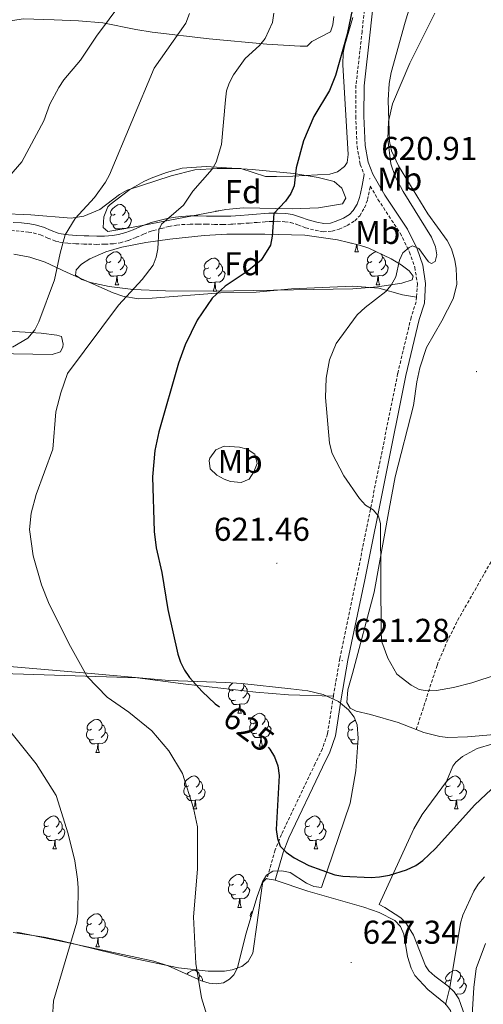
# Model space of a CAD drawing. Units: metres. Extents: x 606674 to 611176, y 4721919 to 4724959.
# Drawn here: x 609044 to 609185, y 4722815 to 4723114 of the extents above; entities that cross this region are included whole.
import ezdxf
from ezdxf.enums import TextEntityAlignment as Align

# ---------------------------------------------------------------- set-up
doc = ezdxf.new("R2010")
doc.units = ezdxf.units.M
doc.header["$MEASUREMENT"] = 0
doc.linetypes.add('TRAZOSX2', pattern=[1.5, 1, -0.5])
for name, color, linetype, lineweight in [('Carátula', 7, 'Continuous', 5), ('Level 11', 142, 'TRAZOSX2', 13), ('Level 21', 19, 'Continuous', 0), ('Level 35', 92, 'Continuous', 0), ('Level 36', 19, 'Continuous', 40), ('Level 37', 92, 'Continuous', 0), ('Level 4', 36, 'Continuous', 30), ('Level 41', 39, 'Continuous', 0), ('Level 5', 36, 'Continuous', 0), ('Level 7', 1, 'Continuous', 0)]:
    doc.layers.add(name, color=color, linetype=linetype, lineweight=lineweight)
doc.styles.add('Arial', font='ARIAL.TTF', dxfattribs={"height": 0.2})

# ---------------------------------------------------------------- blocks, each defined once
blk = doc.blocks.new('5PATER')
at = {"layer": 'Carátula', "linetype": 'Continuous', "lineweight": 5}
h = blk.add_hatch(color=250, dxfattribs=at)
edge = h.paths.add_edge_path()
edge.add_ellipse((0, 0), major_axis=(-1.33, -1.34), ratio=0.999422, start_angle=0, end_angle=360)

msp = doc.modelspace()

# ---------------------------------------------------------------- linework, layer by layer
at = {"layer": 'Level 11', "color": 142, "linetype": 'TRAZOSX2', "lineweight": 13}
msp.add_polyline3d([(609164.46, 4722898.16, 620.7), (609170.78, 4722917.67, 619.7), (609173.68, 4722924.59, 619.3), (609177.03, 4722931.31, 618.9), (609195.12, 4722963.01, 617.11), (609218.64, 4723003.74, 615.56), (609242.14, 4723047.82, 613.59), (609245.71, 4723054.14, 613.23), (609249.75, 4723060.44, 612.81), (609258.16, 4723071.8, 611.94), (609264.8, 4723079.25, 611.29), (609287.13, 4723098.94, 610.05), (609299.91, 4723110.83, 608.95), (609304.62, 4723116.72, 608.53), (609311.62, 4723127.09, 607.92), (609318.93, 4723136.37, 607.49), (609337.1, 4723158.25, 606.47), (609343.94, 4723165.53, 606.11), (609349.8, 4723170.27, 605.84), (609354.38, 4723173.06, 605.62), (609361.12, 4723176.34, 605.23), (609370.4, 4723180.01, 604.76), (609394.66, 4723188.78, 604.28), (609416.62, 4723195.15, 603.5)], dxfattribs=at)
at = {"layer": 'Level 21', "color": 19, "linetype": 'Continuous', "lineweight": 0}
for points in [[(609153.87, 4723141.74, 624), (609150.5, 4723109.89, 622.97), (609148.65, 4723093.64, 622.11), (609148.56, 4723084.41, 621.67), (609148.97, 4723075.56, 621.29), (609149.87, 4723070.43, 621.09), (609151.27, 4723066.82, 621.04), (609154.95, 4723060.46, 620.53), (609161.76, 4723050.13, 620.12), (609164.74, 4723044.09, 619.85), (609166.44, 4723039.18, 619.74), (609167.3, 4723033.65, 619.58), (609166.92, 4723027.61, 619.39), (609165.31, 4723022.65, 619.67), (609161.25, 4723005.7, 619.72), (609148.79, 4722943.68, 620.41), (609143.71, 4722919.23, 621.18), (609141.66, 4722907.47, 621.41), (609139.94, 4722896.24, 622.7), (609138.24, 4722891.35, 622.84), (609136.02, 4722886.77, 622.96), (609125.8, 4722865.32, 624.94), (609123.99, 4722860.79, 625.41), (609121.58, 4722852.41, 626.18)], [(609042.01, 4723052.16, 638.4), (609044.52, 4723051.99, 638.06), (609047.03, 4723051.71, 637.71), (609048.67, 4723051.47, 637.48), (609051.19, 4723050.73, 637.06), (609053.5, 4723049.7, 636.58), (609055.68, 4723048.87, 636.05), (609056.54, 4723048.67, 635.82), (609058.84, 4723048.36, 635.21), (609061.2, 4723048.17, 634.54), (609063.59, 4723048.07, 633.91), (609064.95, 4723048.04, 633.62), (609067.38, 4723048, 633.18), (609069.8, 4723048.02, 632.74), (609072.19, 4723048.18, 632.31), (609073.99, 4723048.44, 631.97), (609076.21, 4723049.05, 631.54), (609078.42, 4723049.94, 631.12), (609080.7, 4723050.93, 630.69), (609083.08, 4723051.84, 630.27), (609083.92, 4723052.09, 630.13), (609086.34, 4723052.73, 629.72), (609088.79, 4723053.33, 629.32), (609091.3, 4723053.79, 628.93), (609093.12, 4723053.99, 628.66), (609095.66, 4723054.11, 628.35), (609098.19, 4723054.13, 628.12), (609100.7, 4723054.1, 627.93), (609103.2, 4723054.06, 627.75), (609105.66, 4723054.04, 627.54), (609108.11, 4723054.09, 627.26), (609111.01, 4723054.26, 626.84), (609113.47, 4723054.46, 626.48), (609115.94, 4723054.66, 626.11), (609118.42, 4723054.84, 625.73), (609119.69, 4723054.92, 625.54), (609122.22, 4723054.99, 625.14), (609124.79, 4723054.87, 624.74), (609126.84, 4723054.59, 624.44), (609129.34, 4723053.79, 624.17), (609131.66, 4723052.9, 623.93), (609134.28, 4723052.2, 623.53), (609136.34, 4723051.83, 623.16), (609138.45, 4723051.97, 622.62), (609140.14, 4723052.49, 622.24), (609142.31, 4723053.41, 622.03), (609144.2, 4723054.61, 621.98), (609145.29, 4723055.73, 621.87), (609146.5, 4723057.67, 621.46), (609147.25, 4723059.77, 621.03), (609147.52, 4723060.96, 620.95), (609147.99, 4723063.4, 620.95), (609148.63, 4723066.72, 620.95)]]:
    msp.add_polyline3d(points, dxfattribs=at)
at = {"layer": 'Level 21', "color": 19, "linetype": 'TRAZOSX2', "lineweight": 0}
for points in [[(609151.38, 4723141.93, 624), (609148.02, 4723110.17, 622.97), (609146.15, 4723093.79, 622.11), (609146.06, 4723084.36, 621.67), (609146.48, 4723075.29, 621.29), (609147.45, 4723069.76, 621.09), (609148.63, 4723066.72, 620.95)], [(609077.01, 4723046.68, 631.54), (609079.38, 4723047.63, 631.12), (609081.64, 4723048.62, 630.69), (609083.88, 4723049.47, 630.27), (609084.6, 4723049.68, 630.13), (609086.96, 4723050.31, 629.72), (609089.31, 4723050.89, 629.32), (609091.66, 4723051.32, 628.93), (609093.31, 4723051.5, 628.66), (609095.73, 4723051.61, 628.35), (609098.19, 4723051.63, 628.12), (609100.67, 4723051.6, 627.93), (609103.17, 4723051.56, 627.75), (609105.68, 4723051.54, 627.54), (609108.19, 4723051.59, 627.26), (609108.7, 4723051.62, 627.2), (609111.19, 4723051.77, 626.84), (609113.67, 4723051.97, 626.48), (609116.13, 4723052.17, 626.11), (609118.58, 4723052.35, 625.73), (609119.8, 4723052.42, 625.54), (609122.2, 4723052.49, 625.14), (609124.56, 4723052.38, 624.74), (609126.29, 4723052.14, 624.44), (609128.52, 4723051.43, 624.17), (609130.84, 4723050.53, 623.93), (609133.74, 4723049.76, 623.53), (609136.2, 4723049.31, 623.16), (609138.91, 4723049.49, 622.62), (609141, 4723050.14, 622.24), (609143.48, 4723051.19, 622.03), (609145.78, 4723052.66, 621.98), (609147.27, 4723054.17, 621.87), (609148.76, 4723056.58, 621.46), (609149.66, 4723059.07, 621.03), (609149.97, 4723060.45, 620.95), (609150.49, 4723063.18, 620.95), (609152.83, 4723059.15, 620.53), (609159.59, 4723048.88, 620.12), (609162.43, 4723043.13, 619.85), (609164.01, 4723038.57, 619.74), (609164.79, 4723033.54, 619.58), (609164.53, 4723029.51, 619.44)], [(609041.38, 4723049.68, 638.46), (609044.3, 4723049.49, 638.06), (609046.71, 4723049.23, 637.71), (609048.13, 4723049.02, 637.48), (609050.33, 4723048.37, 637.06), (609052.55, 4723047.39, 636.58), (609054.95, 4723046.47, 636.05), (609056.09, 4723046.21, 635.82), (609058.58, 4723045.87, 635.21), (609061.05, 4723045.67, 634.54), (609063.51, 4723045.57, 633.91), (609064.9, 4723045.54, 633.62), (609067.37, 4723045.5, 633.18), (609069.9, 4723045.52, 632.74), (609072.45, 4723045.69, 632.31), (609074.5, 4723045.99, 631.97), (609077.01, 4723046.68, 631.54)], [(609164.53, 4723029.51, 619.44), (609164.44, 4723028.08, 619.39), (609162.9, 4723023.33, 619.67), (609158.81, 4723006.24, 619.72), (609146.34, 4722944.18, 620.41), (609141.26, 4722919.7, 621.18), (609139.28, 4722908.34, 621.4)], [(609139.28, 4722908.34, 621.4), (609137.5, 4722896.84, 622.7), (609135.93, 4722892.31, 622.84), (609133.77, 4722887.85, 622.96), (609123.51, 4722866.33, 624.94), (609121.62, 4722861.6, 625.41), (609119.12, 4722852.89, 626.18)]]:
    msp.add_polyline3d(points, dxfattribs=at)
at = {"layer": 'Level 35', "color": 92, "linetype": 'Continuous', "lineweight": 0, "ltscale": 0.5}
for points in [[(609071.43, 4723057.61, 635.44), (609077.4, 4723062.11, 634.81), (609081.72, 4723064.63, 634.32), (609083.93, 4723065.59, 633.97), (609088.6, 4723067.33, 633.06), (609093.32, 4723068.6, 632.08), (609100.62, 4723069.1, 630.57), (609114.57, 4723068.24, 628.18), (609127.31, 4723067.01, 626.62), (609134.66, 4723065.83, 625.68), (609139.53, 4723064.59, 625.52), (609141.82, 4723062.58, 625.74), (609143.03, 4723059.51, 626.08), (609142.09, 4723057.8, 626.44), (609134.74, 4723056.61, 627.56), (609126.73, 4723056.24, 628.88), (609111.98, 4723056.63, 631.68), (609106.6, 4723056.09, 632.68), (609094.41, 4723053.8, 634.64), (609081.17, 4723051.23, 636.36), (609076.24, 4723050.3, 636.72), (609070.78, 4723049.35, 636.54), (609069.33, 4723050.61, 636.24), (609069.5, 4723053.81, 635.88), (609070.81, 4723056.93, 635.54), (609071.43, 4723057.61, 635.44)], [(609070.11, 4723043.25, 634.7), (609074.98, 4723044.69, 634.04), (609082.29, 4723046.11, 633.17), (609089.6, 4723047.03, 632.14), (609099.99, 4723048.22, 630.12), (609106.94, 4723048.6, 628.69), (609118.44, 4723048.61, 626.33), (609130.64, 4723048.24, 624.76), (609140.51, 4723046.85, 624.34), (609147.21, 4723045.28, 624.05), (609150.05, 4723044.33, 623.79), (609156.8, 4723041.15, 622.93), (609159.9, 4723039.27, 622.47), (609162.28, 4723037.45, 622.1), (609163.54, 4723035.86, 621.88), (609163.26, 4723034.68, 621.9), (609160.06, 4723033.75, 622.37), (609152.71, 4723032.57, 623.39), (609145.17, 4723032, 624.42), (609103.06, 4723031.25, 630.18), (609088.31, 4723031.36, 632.36), (609078.5, 4723031.83, 634.06), (609071.14, 4723032.73, 635.37), (609065.52, 4723033.89, 636.36), (609062.89, 4723034.84, 636.92), (609060.97, 4723036.15, 637.42), (609061.11, 4723037.81, 637.33), (609062.79, 4723039.45, 636.72), (609065.31, 4723041.07, 635.89), (609070.11, 4723043.25, 634.7)], [(609036.15, 4722917.68, 635.79), (609065.71, 4722915.23, 631.29), (609089.27, 4722913.07, 628.44), (609106.49, 4722912.49, 626.61), (609111.46, 4722912.16, 626.38), (609126.39, 4722910.51, 626.62), (609131.49, 4722909.88, 626.18), (609136.23, 4722908.83, 625.53), (609140.8, 4722906.67, 624.96), (609143.85, 4722904.17, 624.77), (609145.55, 4722901.93, 624.77), (609146.46, 4722899.57, 624.85), (609146.79, 4722895.58, 625.14), (609146.12, 4722885.66, 626.28), (609144.36, 4722875.82, 627.42), (609135.65, 4722850.18, 629.51), (609133.36, 4722850.51, 629.51), (609131.12, 4722851.57, 629.44), (609126.16, 4722854.76, 629.14), (609123.59, 4722855.32, 629.14), (609120.86, 4722855.15, 629.27), (609118.99, 4722853.99, 629.51), (609117.71, 4722851.93, 630.16), (609116.17, 4722847.51, 631.71), (609112.67, 4722836, 633.18), (609110.14, 4722825.82, 633.61), (609109.02, 4722823.71, 633.75), (609107.76, 4722822.33, 633.92), (609105.86, 4722821.28, 634.26), (609103.78, 4722820.94, 634.76), (609101.54, 4722821.18, 635.38), (609099.17, 4722821.87, 636.08), (609089.06, 4722826.47, 638.77), (609084.76, 4722827.89, 639.43), (609057.88, 4722833.58, 640.71), (609043.11, 4722836.61, 642.28)], [(609179.18, 4722811.24, 634.3), (609177.38, 4722816.42, 632.82), (609176, 4722818.53, 632.36), (609174.18, 4722820.25, 631.92), (609170.11, 4722823.28, 631.13), (609168.32, 4722824.94, 630.81), (609167.26, 4722826.38, 630.61), (609163.64, 4722835.69, 630), (609161.49, 4722839.15, 629.51), (609159.78, 4722840.96, 629.17), (609154.96, 4722844.19, 629.17), (609153.16, 4722845.02, 629.23), (609163.74, 4722868.06, 628.12), (609166.21, 4722872.37, 627.78), (609173.63, 4722882.42, 626.66), (609175.59, 4722887.07, 626.6), (609176.49, 4722888.24, 626.66), (609178.54, 4722889.95, 626.78), (609182.98, 4722892.37, 627.07), (609187.76, 4722893.83, 627.42)]]:
    msp.add_polyline3d(points, dxfattribs=at)
at = {"layer": 'Level 36', "color": 92, "linetype": 'Continuous', "lineweight": 0}
for points in [[(609072.97, 4723054.63), (609072.44, 4723054.37), (609071.91, 4723054.42), (609071.65, 4723054.79), (609071.59, 4723055.22), (609071.75, 4723055.74), (609072.23, 4723056.33), (609072.87, 4723056.86), (609073.77, 4723057.45), (609074.51, 4723057.61), (609074.94, 4723057.55), (609075.47, 4723057.24), (609076, 4723056.65), (609076.16, 4723056.01), (609076.05, 4723055.16), (609075.62, 4723054.63), (609075.2, 4723054.21)], [(609076.16, 4723056.01), (609076.63, 4723055.7), (609076.95, 4723055.06), (609077.11, 4723054.74), (609077.11, 4723054.16), (609077.11, 4723053.73), (609076.74, 4723053.04), (609076.32, 4723052.56), (609075.84, 4723052.14)], [(609103.48, 4723055.5), (609103.54, 4723055.54), (609104.29, 4723055.7), (609104.44, 4723055.68)], [(609073.56, 4723051.55), (609073.13, 4723051.39), (609072.55, 4723051.45), (609072.07, 4723051.66), (609071.65, 4723052.09), (609071.43, 4723052.67), (609071.43, 4723053.09), (609071.49, 4723053.68), (609071.91, 4723054.37)], [(609077.11, 4723053.73), (609077.56, 4723053.48), (609077.91, 4723052.87), (609077.8, 4723052.14), (609077.59, 4723051.5), (609077, 4723050.76), (609076.24, 4723050.3)], [(609074.82, 4723050.26), (609073.93, 4723050.17), (609073.08, 4723050.17), (609072.66, 4723050.6), (609072.34, 4723051.08), (609072.34, 4723051.39)], [(609074.8, 4723050.05), (609074.82, 4723050.26), (609074.93, 4723050.26), (609074.94, 4723050.07)], [(609076.17, 4723050.29), (609075.36, 4723050.39), (609074.93, 4723050.26)], [(609144.8, 4723045.85), (609144.61, 4723045.85), (609144.56, 4723045.91)], [(609145.8, 4723043.25), (609146.24, 4723044.41), (609146.32, 4723045.49)], [(609071.65, 4723040.27), (609071.12, 4723040.01), (609070.59, 4723040.07), (609070.33, 4723040.43), (609070.27, 4723040.86), (609070.43, 4723041.38), (609070.91, 4723041.97), (609071.55, 4723042.51), (609072.45, 4723043.09), (609073.19, 4723043.25), (609073.62, 4723043.19), (609074.15, 4723042.88), (609074.68, 4723042.29), (609074.84, 4723041.65), (609074.73, 4723040.81), (609074.3, 4723040.27), (609073.88, 4723039.85)], [(609145.8, 4723043.25), (609146.93, 4723043.25)], [(609146.49, 4723045.45), (609146.49, 4723045.35), (609146.53, 4723044.66), (609146.6, 4723044.05), (609146.71, 4723043.65), (609146.93, 4723043.25)], [(609150.98, 4723040.27), (609150.45, 4723040.01), (609149.92, 4723040.06), (609149.65, 4723040.43), (609149.6, 4723040.86), (609149.76, 4723041.38), (609150.24, 4723041.97), (609150.87, 4723042.5), (609151.77, 4723043.09), (609152.4, 4723043.22)], [(609153.73, 4723042.59), (609154, 4723042.29), (609154.16, 4723041.65), (609154.05, 4723040.8), (609153.63, 4723040.27), (609153.21, 4723039.85)], [(609072.24, 4723037.19), (609071.81, 4723037.03), (609071.23, 4723037.09), (609070.75, 4723037.31), (609070.33, 4723037.73), (609070.11, 4723038.31), (609070.11, 4723038.73), (609070.17, 4723039.32), (609070.59, 4723040.01)], [(609074.84, 4723041.65), (609075.31, 4723041.34), (609075.63, 4723040.7), (609075.79, 4723040.38), (609075.79, 4723039.8), (609075.79, 4723039.37), (609075.42, 4723038.69), (609075, 4723038.21), (609074.52, 4723037.79)], [(609101.42, 4723038.37), (609100.89, 4723038.1), (609100.36, 4723038.16), (609100.1, 4723038.53), (609100.04, 4723038.95), (609100.2, 4723039.47), (609100.68, 4723040.07), (609101.32, 4723040.6), (609102.22, 4723041.18), (609102.96, 4723041.34), (609103.39, 4723041.29), (609103.92, 4723040.97), (609104.45, 4723040.39), (609104.61, 4723039.75), (609104.5, 4723038.9), (609104.07, 4723038.37), (609103.65, 4723037.94)], [(609104.61, 4723039.75), (609105.08, 4723039.43), (609105.4, 4723038.79), (609105.56, 4723038.47), (609105.56, 4723037.89), (609105.56, 4723037.47), (609105.19, 4723036.78), (609104.77, 4723036.3), (609104.29, 4723035.88)], [(609151.56, 4723037.19), (609151.14, 4723037.03), (609150.55, 4723037.09), (609150.08, 4723037.3), (609149.65, 4723037.73), (609149.44, 4723038.31), (609149.44, 4723038.73), (609149.49, 4723039.32), (609149.92, 4723040.01)], [(609154.16, 4723041.65), (609154.64, 4723041.34), (609154.95, 4723040.7), (609155.11, 4723040.38), (609155.11, 4723039.8), (609155.11, 4723039.37), (609154.74, 4723038.68), (609154.32, 4723038.2), (609153.84, 4723037.78)], [(609073.5, 4723035.9), (609072.61, 4723035.81), (609071.76, 4723035.81), (609071.34, 4723036.25), (609071.02, 4723036.72), (609071.02, 4723037.03)], [(609075.79, 4723039.37), (609076.24, 4723039.13), (609076.59, 4723038.51), (609076.48, 4723037.79), (609076.27, 4723037.15), (609075.68, 4723036.41), (609074.89, 4723035.93), (609074.04, 4723036.03), (609073.61, 4723035.9)], [(609102.01, 4723035.29), (609101.58, 4723035.13), (609101, 4723035.19), (609100.52, 4723035.4), (609100.1, 4723035.82), (609099.88, 4723036.41), (609099.88, 4723036.83), (609099.94, 4723037.41), (609100.36, 4723038.1)], [(609105.56, 4723037.47), (609106.01, 4723037.22), (609106.36, 4723036.6), (609106.25, 4723035.88), (609106.04, 4723035.24), (609105.45, 4723034.5), (609104.66, 4723034.02), (609103.81, 4723034.12), (609103.38, 4723033.99)], [(609152.82, 4723035.9), (609151.93, 4723035.81), (609151.09, 4723035.81), (609150.66, 4723036.24), (609150.34, 4723036.72), (609150.34, 4723037.03)], [(609155.11, 4723039.37), (609155.57, 4723039.12), (609155.91, 4723038.51), (609155.8, 4723037.78), (609155.59, 4723037.14), (609155.01, 4723036.4), (609154.21, 4723035.92), (609153.36, 4723036.03), (609152.93, 4723035.9)], [(609072.95, 4723033.21), (609073.39, 4723034.37), (609073.5, 4723035.9), (609073.61, 4723035.9), (609073.64, 4723035.31), (609073.68, 4723034.63), (609073.75, 4723034.01), (609073.86, 4723033.61), (609074.08, 4723033.21)], [(609103.27, 4723033.99), (609102.38, 4723033.91), (609101.53, 4723033.91), (609101.11, 4723034.34), (609100.79, 4723034.81), (609100.79, 4723035.13)], [(609102.72, 4723031.31), (609103.16, 4723032.47), (609103.27, 4723033.99), (609103.38, 4723033.99), (609103.41, 4723033.41), (609103.45, 4723032.72), (609103.52, 4723032.11), (609103.63, 4723031.71), (609103.85, 4723031.31)], [(609152.28, 4723033.21), (609152.71, 4723034.37), (609152.82, 4723035.9), (609152.93, 4723035.9), (609152.97, 4723035.31), (609153, 4723034.63), (609153.07, 4723034.01), (609153.19, 4723033.61), (609153.4, 4723033.21)], [(609072.95, 4723033.21), (609074.08, 4723033.21)], [(609102.72, 4723031.31), (609103.85, 4723031.31)], [(609152.28, 4723033.21), (609153.4, 4723033.21)], [(609108.93, 4722910.2), (609108.4, 4722909.94), (609107.87, 4722909.99), (609107.6, 4722910.36), (609107.55, 4722910.79), (609107.71, 4722911.31), (609108.19, 4722911.9), (609108.71, 4722912.34)], [(609111.98, 4722912.1), (609112.11, 4722911.58), (609112, 4722910.73), (609111.58, 4722910.2), (609111.16, 4722909.78)], [(609112.11, 4722911.58), (609112.59, 4722911.27), (609112.9, 4722910.63), (609113.06, 4722910.31), (609113.06, 4722909.73), (609113.06, 4722909.3), (609112.69, 4722908.61), (609112.27, 4722908.13), (609111.79, 4722907.71)], [(609109.51, 4722907.12), (609109.09, 4722906.96), (609108.5, 4722907.02), (609108.03, 4722907.23), (609107.6, 4722907.66), (609107.39, 4722908.24), (609107.39, 4722908.66), (609107.44, 4722909.25), (609107.87, 4722909.94)], [(609113.06, 4722909.3), (609113.52, 4722909.05), (609113.86, 4722908.44), (609113.75, 4722907.71), (609113.54, 4722907.07), (609112.96, 4722906.33), (609112.16, 4722905.85), (609111.31, 4722905.96), (609110.88, 4722905.83)], [(609110.77, 4722905.83), (609109.88, 4722905.74), (609109.04, 4722905.74), (609108.61, 4722906.17), (609108.29, 4722906.65), (609108.29, 4722906.96)], [(609110.23, 4722903.14), (609110.66, 4722904.3), (609110.77, 4722905.83), (609110.88, 4722905.83), (609110.92, 4722905.24), (609110.95, 4722904.56), (609111.02, 4722903.94), (609111.14, 4722903.54), (609111.35, 4722903.14)], [(609110.23, 4722903.14), (609111.35, 4722903.14)], [(609115.4, 4722900.17), (609114.87, 4722899.9), (609114.34, 4722899.96), (609114.08, 4722900.33), (609114.02, 4722900.75), (609114.18, 4722901.27), (609114.66, 4722901.87), (609115.3, 4722902.4), (609116.2, 4722902.98), (609116.94, 4722903.14), (609117.37, 4722903.09), (609117.9, 4722902.77), (609118.43, 4722902.19), (609118.59, 4722901.55), (609118.48, 4722900.7), (609118.05, 4722900.17), (609117.63, 4722899.74)], [(609065.85, 4722898.27), (609065.32, 4722898), (609064.79, 4722898.05), (609064.52, 4722898.43), (609064.47, 4722898.85), (609064.63, 4722899.37), (609065.11, 4722899.97), (609065.74, 4722900.49), (609066.64, 4722901.08), (609067.39, 4722901.24), (609067.81, 4722901.18), (609068.34, 4722900.87), (609068.87, 4722900.28), (609069.03, 4722899.64), (609068.92, 4722898.79), (609068.5, 4722898.26), (609068.08, 4722897.84)], [(609069.03, 4722899.64), (609069.51, 4722899.33), (609069.82, 4722898.69), (609069.98, 4722898.37), (609069.98, 4722897.79), (609069.98, 4722897.36), (609069.61, 4722896.67), (609069.19, 4722896.19), (609068.71, 4722895.77)], [(609115.99, 4722897.09), (609115.56, 4722896.93), (609114.98, 4722896.99), (609114.5, 4722897.2), (609114.08, 4722897.62), (609113.86, 4722898.21), (609113.86, 4722898.63), (609113.92, 4722899.21), (609114.34, 4722899.9)], [(609119.54, 4722899.27), (609119.99, 4722899.02), (609120.34, 4722898.4), (609120.23, 4722897.68), (609120.02, 4722897.04), (609119.43, 4722896.3), (609118.64, 4722895.82), (609117.79, 4722895.92), (609117.36, 4722895.79)], [(609118.59, 4722901.55), (609119.06, 4722901.23), (609119.38, 4722900.59), (609119.54, 4722900.27), (609119.54, 4722899.69), (609119.54, 4722899.27), (609119.17, 4722898.58), (609118.75, 4722898.1), (609118.27, 4722897.68)], [(609145.17, 4722898.26), (609144.64, 4722898), (609144.11, 4722898.05), (609143.85, 4722898.42), (609143.79, 4722898.85), (609143.95, 4722899.37), (609144.43, 4722899.96), (609145.07, 4722900.49), (609145.9, 4722901.03)], [(609066.43, 4722895.19), (609066.01, 4722895.03), (609065.42, 4722895.09), (609064.95, 4722895.29), (609064.52, 4722895.72), (609064.31, 4722896.31), (609064.31, 4722896.73), (609064.36, 4722897.31), (609064.79, 4722898)], [(609069.98, 4722897.36), (609070.44, 4722897.11), (609070.78, 4722896.5), (609070.67, 4722895.77), (609070.46, 4722895.13), (609069.88, 4722894.39), (609069.08, 4722893.91), (609068.23, 4722894.02), (609067.8, 4722893.89)], [(609117.25, 4722895.79), (609116.36, 4722895.71), (609115.51, 4722895.71), (609115.09, 4722896.14), (609114.77, 4722896.61), (609114.77, 4722896.93)], [(609145.76, 4722895.18), (609145.33, 4722895.02), (609144.75, 4722895.08), (609144.27, 4722895.29), (609143.85, 4722895.72), (609143.63, 4722896.3), (609143.63, 4722896.72), (609143.69, 4722897.31), (609144.11, 4722898)], [(609067.69, 4722893.89), (609066.8, 4722893.81), (609065.96, 4722893.81), (609065.53, 4722894.23), (609065.21, 4722894.71), (609065.21, 4722895.03)], [(609067.15, 4722891.21), (609067.58, 4722892.37), (609067.69, 4722893.89), (609067.8, 4722893.89), (609067.84, 4722893.31), (609067.87, 4722892.62), (609067.94, 4722892.01), (609068.06, 4722891.61), (609068.27, 4722891.21)], [(609116.7, 4722893.11), (609117.14, 4722894.27), (609117.25, 4722895.79), (609117.36, 4722895.79), (609117.39, 4722895.21), (609117.43, 4722894.52), (609117.5, 4722893.91), (609117.61, 4722893.51), (609117.83, 4722893.11)], [(609116.7, 4722893.11), (609117.83, 4722893.11)], [(609146.67, 4722893.86), (609146.13, 4722893.8), (609145.28, 4722893.8), (609144.86, 4722894.23), (609144.54, 4722894.71), (609144.54, 4722895.02)], [(609067.15, 4722891.21), (609068.27, 4722891.21)], [(609146.47, 4722891.2), (609146.5, 4722891.27)], [(609146.47, 4722891.2), (609146.49, 4722891.2)], [(609095.42, 4722881.12), (609094.89, 4722880.86), (609094.36, 4722880.91), (609094.1, 4722881.28), (609094.04, 4722881.71), (609094.2, 4722882.23), (609094.68, 4722882.82), (609095.32, 4722883.35), (609096.22, 4722883.94), (609096.96, 4722884.1), (609097.39, 4722884.04), (609097.92, 4722883.73), (609098.45, 4722883.14), (609098.61, 4722882.5), (609098.5, 4722881.65), (609098.07, 4722881.12), (609097.65, 4722880.7)], [(609174.75, 4722881.12), (609174.22, 4722880.86), (609173.69, 4722880.91), (609173.42, 4722881.28), (609173.37, 4722881.71), (609173.53, 4722882.23), (609174.01, 4722882.82), (609174.64, 4722883.35), (609175.54, 4722883.93), (609176.29, 4722884.09), (609176.72, 4722884.04), (609177.24, 4722883.73), (609177.78, 4722883.14), (609177.94, 4722882.5), (609177.82, 4722881.65), (609177.4, 4722881.12), (609176.98, 4722880.69)], [(609098.61, 4722882.5), (609099.08, 4722882.19), (609099.4, 4722881.55), (609099.56, 4722881.23), (609099.56, 4722880.65), (609099.56, 4722880.22), (609099.19, 4722879.53), (609098.77, 4722879.05), (609098.29, 4722878.63)], [(609177.94, 4722882.5), (609178.41, 4722882.19), (609178.72, 4722881.55), (609178.88, 4722881.23), (609178.88, 4722880.65), (609178.88, 4722880.22), (609178.52, 4722879.53), (609178.1, 4722879.05), (609177.62, 4722878.63)], [(609096.01, 4722878.04), (609095.58, 4722877.88), (609095, 4722877.94), (609094.52, 4722878.15), (609094.1, 4722878.58), (609093.88, 4722879.16), (609093.88, 4722879.58), (609093.94, 4722880.17), (609094.36, 4722880.86)], [(609099.56, 4722880.22), (609100.01, 4722879.97), (609100.36, 4722879.36), (609100.25, 4722878.63), (609100.04, 4722877.99), (609099.45, 4722877.25), (609098.66, 4722876.77), (609097.81, 4722876.88), (609097.38, 4722876.75)], [(609175.34, 4722878.04), (609174.91, 4722877.88), (609174.32, 4722877.94), (609173.85, 4722878.15), (609173.42, 4722878.58), (609173.21, 4722879.16), (609173.21, 4722879.58), (609173.26, 4722880.17), (609173.69, 4722880.86)], [(609178.88, 4722880.22), (609179.34, 4722879.97), (609179.68, 4722879.35), (609179.58, 4722878.63), (609179.36, 4722877.99), (609178.78, 4722877.25), (609177.98, 4722876.77), (609177.14, 4722876.87), (609176.7, 4722876.75)], [(609097.27, 4722876.75), (609096.38, 4722876.66), (609095.53, 4722876.66), (609095.11, 4722877.09), (609094.79, 4722877.57), (609094.79, 4722877.88)], [(609096.72, 4722874.06), (609097.16, 4722875.22), (609097.27, 4722876.75), (609097.38, 4722876.75), (609097.41, 4722876.16), (609097.45, 4722875.48), (609097.52, 4722874.86), (609097.63, 4722874.46), (609097.85, 4722874.06)], [(609176.6, 4722876.75), (609175.7, 4722876.66), (609174.86, 4722876.66), (609174.44, 4722877.09), (609174.12, 4722877.57), (609174.12, 4722877.88)], [(609176.05, 4722874.06), (609176.48, 4722875.22), (609176.6, 4722876.75), (609176.7, 4722876.75), (609176.74, 4722876.16), (609176.78, 4722875.48), (609176.84, 4722874.86), (609176.96, 4722874.46), (609177.18, 4722874.06)], [(609096.72, 4722874.06), (609097.85, 4722874.06)], [(609176.05, 4722874.06), (609177.18, 4722874.06)], [(609052.79, 4722868.98), (609052.26, 4722868.72), (609051.73, 4722868.77), (609051.46, 4722869.14), (609051.41, 4722869.57), (609051.57, 4722870.09), (609052.05, 4722870.68), (609052.68, 4722871.21), (609053.58, 4722871.8), (609054.33, 4722871.96), (609054.75, 4722871.9), (609055.28, 4722871.59), (609055.81, 4722871), (609055.97, 4722870.36), (609055.86, 4722869.51), (609055.44, 4722868.98), (609055.02, 4722868.56)], [(609055.97, 4722870.36), (609056.45, 4722870.05), (609056.76, 4722869.41), (609056.92, 4722869.09), (609056.92, 4722868.51), (609056.92, 4722868.08), (609056.55, 4722867.39), (609056.13, 4722866.91), (609055.65, 4722866.49)], [(609132.11, 4722868.98), (609131.58, 4722868.72), (609131.05, 4722868.77), (609130.79, 4722869.14), (609130.73, 4722869.57), (609130.89, 4722870.09), (609131.37, 4722870.68), (609132.01, 4722871.21), (609132.91, 4722871.8), (609133.65, 4722871.96), (609134.08, 4722871.9), (609134.61, 4722871.59), (609135.14, 4722871), (609135.3, 4722870.36), (609135.19, 4722869.51), (609134.76, 4722868.98), (609134.34, 4722868.56)], [(609135.3, 4722870.36), (609135.77, 4722870.05), (609136.09, 4722869.41), (609136.25, 4722869.09), (609136.25, 4722868.51), (609136.25, 4722868.08), (609135.88, 4722867.39), (609135.46, 4722866.91), (609134.98, 4722866.49)], [(609053.37, 4722865.9), (609052.95, 4722865.74), (609052.36, 4722865.8), (609051.89, 4722866.01), (609051.46, 4722866.44), (609051.25, 4722867.02), (609051.25, 4722867.44), (609051.3, 4722868.03), (609051.73, 4722868.72)], [(609056.92, 4722868.08), (609057.38, 4722867.83), (609057.72, 4722867.22), (609057.61, 4722866.49), (609057.4, 4722865.85), (609056.82, 4722865.11), (609056.02, 4722864.63), (609055.17, 4722864.74), (609054.74, 4722864.61)], [(609132.7, 4722865.9), (609132.27, 4722865.74), (609131.69, 4722865.8), (609131.21, 4722866.01), (609130.79, 4722866.44), (609130.57, 4722867.02), (609130.57, 4722867.44), (609130.63, 4722868.03), (609131.05, 4722868.72)], [(609136.25, 4722868.08), (609136.7, 4722867.83), (609137.05, 4722867.22), (609136.94, 4722866.49), (609136.73, 4722865.85), (609136.14, 4722865.11), (609135.35, 4722864.63), (609134.5, 4722864.74), (609134.07, 4722864.61)], [(609054.63, 4722864.61), (609053.74, 4722864.52), (609052.9, 4722864.52), (609052.47, 4722864.95), (609052.15, 4722865.43), (609052.15, 4722865.74)], [(609054.09, 4722861.92), (609054.52, 4722863.08), (609054.63, 4722864.61), (609054.74, 4722864.61), (609054.78, 4722864.02), (609054.81, 4722863.34), (609054.88, 4722862.72), (609055, 4722862.32), (609055.21, 4722861.92)], [(609133.96, 4722864.61), (609133.07, 4722864.52), (609132.22, 4722864.52), (609131.8, 4722864.95), (609131.48, 4722865.43), (609131.48, 4722865.74)], [(609133.41, 4722861.92), (609133.85, 4722863.08), (609133.96, 4722864.61), (609134.07, 4722864.61), (609134.1, 4722864.02), (609134.14, 4722863.34), (609134.21, 4722862.72), (609134.32, 4722862.32), (609134.54, 4722861.92)], [(609054.09, 4722861.92), (609055.21, 4722861.92)], [(609133.41, 4722861.92), (609134.54, 4722861.92)], [(609108.93, 4722851.21), (609108.4, 4722850.95), (609107.87, 4722851), (609107.6, 4722851.37), (609107.55, 4722851.8), (609107.71, 4722852.32), (609108.19, 4722852.91), (609108.82, 4722853.44), (609109.72, 4722854.03), (609110.47, 4722854.19), (609110.89, 4722854.13), (609111.42, 4722853.82), (609111.95, 4722853.23), (609112.11, 4722852.59), (609112, 4722851.74), (609111.58, 4722851.21), (609111.16, 4722850.79)], [(609112.11, 4722852.59), (609112.59, 4722852.28), (609112.9, 4722851.64), (609113.06, 4722851.32), (609113.06, 4722850.74), (609113.06, 4722850.31), (609112.69, 4722849.62), (609112.27, 4722849.14), (609111.79, 4722848.72)], [(609109.51, 4722848.13), (609109.09, 4722847.97), (609108.5, 4722848.03), (609108.03, 4722848.24), (609107.6, 4722848.67), (609107.39, 4722849.25), (609107.39, 4722849.67), (609107.44, 4722850.26), (609107.87, 4722850.95)], [(609113.06, 4722850.31), (609113.52, 4722850.06), (609113.86, 4722849.45), (609113.75, 4722848.72), (609113.54, 4722848.08), (609112.96, 4722847.34), (609112.16, 4722846.86), (609111.31, 4722846.97), (609110.88, 4722846.84)], [(609110.77, 4722846.84), (609109.88, 4722846.75), (609109.04, 4722846.75), (609108.61, 4722847.18), (609108.29, 4722847.66), (609108.29, 4722847.97)], [(609110.23, 4722844.15), (609110.66, 4722845.31), (609110.77, 4722846.84), (609110.88, 4722846.84), (609110.92, 4722846.25), (609110.95, 4722845.57), (609111.02, 4722844.95), (609111.14, 4722844.55), (609111.35, 4722844.15)], [(609065.85, 4722839.27), (609065.32, 4722839.01), (609064.79, 4722839.06), (609064.52, 4722839.43), (609064.47, 4722839.86), (609064.63, 4722840.38), (609065.11, 4722840.97), (609065.74, 4722841.5), (609066.64, 4722842.09), (609067.39, 4722842.25), (609067.81, 4722842.19), (609068.34, 4722841.88), (609068.87, 4722841.29), (609069.03, 4722840.65), (609068.92, 4722839.8), (609068.5, 4722839.27), (609068.08, 4722838.85)], [(609110.23, 4722844.15), (609111.35, 4722844.15)], [(609114.23, 4722841.12), (609114.08, 4722841.34), (609114.02, 4722841.76), (609114.18, 4722842.28), (609114.66, 4722842.88), (609114.8, 4722842.99)], [(609069.03, 4722840.65), (609069.51, 4722840.34), (609069.82, 4722839.7), (609069.98, 4722839.38), (609069.98, 4722838.8), (609069.98, 4722838.37), (609069.61, 4722837.68), (609069.19, 4722837.2), (609068.71, 4722836.78)], [(609113.9, 4722840.04), (609113.92, 4722840.22), (609113.99, 4722840.35)], [(609066.43, 4722836.19), (609066.01, 4722836.03), (609065.42, 4722836.09), (609064.95, 4722836.3), (609064.52, 4722836.73), (609064.31, 4722837.31), (609064.31, 4722837.73), (609064.36, 4722838.32), (609064.79, 4722839.01)], [(609069.98, 4722838.37), (609070.44, 4722838.12), (609070.78, 4722837.51), (609070.67, 4722836.78), (609070.46, 4722836.14), (609069.88, 4722835.4), (609069.08, 4722834.92), (609068.23, 4722835.03), (609067.8, 4722834.9)], [(609067.69, 4722834.9), (609066.8, 4722834.81), (609065.96, 4722834.81), (609065.53, 4722835.24), (609065.21, 4722835.72), (609065.21, 4722836.03)], [(609067.14, 4722832.21), (609067.58, 4722833.37), (609067.69, 4722834.9), (609067.8, 4722834.9), (609067.84, 4722834.31), (609067.87, 4722833.63), (609067.94, 4722833.01), (609068.06, 4722832.61), (609068.27, 4722832.21)], [(609067.14, 4722832.21), (609068.27, 4722832.21)], [(609094.75, 4722823.88), (609095.32, 4722824.36), (609096.22, 4722824.95), (609096.96, 4722825.11), (609097.39, 4722825.05), (609097.92, 4722824.73), (609098.45, 4722824.15), (609098.61, 4722823.51), (609098.5, 4722822.66), (609098.22, 4722822.31)], [(609174.75, 4722822.13), (609174.22, 4722821.86), (609173.69, 4722821.92), (609173.42, 4722822.29), (609173.37, 4722822.71), (609173.53, 4722823.23), (609174.01, 4722823.83), (609174.64, 4722824.36), (609175.54, 4722824.94), (609176.29, 4722825.1), (609176.71, 4722825.05), (609177.24, 4722824.73), (609177.77, 4722824.15), (609177.93, 4722823.51), (609177.82, 4722822.66), (609177.4, 4722822.13), (609176.98, 4722821.7)], [(609098.61, 4722823.51), (609099.08, 4722823.19), (609099.4, 4722822.55), (609099.56, 4722822.23), (609099.56, 4722821.76)], [(609173.24, 4722820.95), (609173.26, 4722821.17), (609173.69, 4722821.86)], [(609177.93, 4722823.51), (609178.41, 4722823.19), (609178.72, 4722822.55), (609178.88, 4722822.23), (609178.88, 4722821.65), (609178.88, 4722821.23), (609178.51, 4722820.54), (609178.09, 4722820.06), (609177.61, 4722819.64)], [(609178.88, 4722821.23), (609179.34, 4722820.98), (609179.68, 4722820.36), (609179.57, 4722819.64), (609179.36, 4722819), (609178.78, 4722818.26), (609177.98, 4722817.78), (609177.13, 4722817.88), (609176.7, 4722817.75)], [(609176.59, 4722817.75), (609176.52, 4722817.75)], [(609176.59, 4722817.64), (609176.59, 4722817.75), (609176.7, 4722817.75), (609176.72, 4722817.43)]]:
    msp.add_lwpolyline(points, dxfattribs=at)
for points in [[(609164.78, 4723125.02, 621.13), (609161.08, 4723112.92, 621.31), (609156.8, 4723097.64, 620.66), (609156.23, 4723094.29, 620.49), (609155.93, 4723089.3, 620.24), (609156.32, 4723076.73, 619.84), (609156.93, 4723073.85, 619.85), (609159.07, 4723069.31, 619.56), (609168.02, 4723054.75, 619.11), (609173.83, 4723046.63, 618.76), (609175.13, 4723044.13, 618.66), (609176.2, 4723040.65, 618.56), (609176.61, 4723038.17, 618.6), (609176.74, 4723033.31, 618.62), (609175.69, 4723028.93, 618.44), (609172.21, 4723022.32, 618.2), (609167.56, 4723014.13, 618.31), (609165.54, 4723008.02, 618.14), (609164.65, 4723003.79, 618.1), (609163.63, 4722996.61, 618.38), (609158.06, 4722974.87, 618.93), (609156.24, 4722965.06, 619.66), (609151.69, 4722939.85, 620.03), (609145.07, 4722915.23, 621.32), (609143.67, 4722910.2, 621.13), (609143.34, 4722906.43, 621.32), (609144.43, 4722904.64, 621.32), (609146.24, 4722903.76, 621.22), (609150.55, 4722902.72, 621.41), (609159, 4722900.27, 621.22), (609164.46, 4722898.16, 621.29)], [(608957.84, 4723115.42, 654.18), (608970.2, 4723113.01, 652.68), (608984.85, 4723111.16, 649.86), (608989.53, 4723110.83, 649.35), (609004.3, 4723110.4, 649.01), (609014.25, 4723110.41, 648.06), (609022.53, 4723110.81, 647.2), (609029.7, 4723111.62, 646.24), (609045.16, 4723113.95, 643.86), (609054.48, 4723113.66, 643.31)], [(609145.22, 4723114.37, 624.77), (609142.78, 4723106.1, 625.13), (609142.28, 4723103.65, 624.88), (609142.11, 4723100, 624.4), (609143.75, 4723072.75, 623.66), (609143.44, 4723070.31, 623.75), (609142.7, 4723069.15, 623.85), (609140.54, 4723067.52, 624.05), (609138.18, 4723066.8, 624.24), (609126.95, 4723066.16, 625.13), (609122.01, 4723066.07, 625.91), (609118.7, 4723066.1, 626.6), (609111.15, 4723068.55, 628.26), (609103.97, 4723068.49, 629.36), (609097.16, 4723068.08, 630.83), (609089.97, 4723066.33, 631.93), (609076.67, 4723061.93, 633.73), (609074.27, 4723060.62, 634.01), (609068.29, 4723056.06, 634.67), (609063.51, 4723054.02, 635.19), (609059.62, 4723053.45, 635.6), (609047.41, 4723054.43, 637.07), (609045, 4723054.54, 637.56), (609035.44, 4723054.95, 640.63)], [(609054.48, 4723113.66, 643.31), (609061.81, 4723113.37, 641.72), (609069.22, 4723112.79, 639.66), (609079.23, 4723110.72, 636.45), (609084.22, 4723109.96, 635.26), (609101.52, 4723107.93, 632.48), (609119.1, 4723106.27, 629.17), (609129.15, 4723105.63, 627.15), (609131.3, 4723105.65, 626.79), (609132.73, 4723107.1, 626.42), (609138.44, 4723110.01, 625.68), (609139.14, 4723112.17, 625.87), (609139.45, 4723114.69, 625.97)], [(609042.16, 4723042.52, 637.46), (609047.06, 4723041.61, 636.78), (609051.76, 4723040.05, 635.94), (609058.43, 4723036.95, 633.78), (609072.35, 4723030.77, 630.71), (609075.3, 4723029.76, 630.04), (609080.06, 4723028.99, 628.7), (609084.27, 4723029.12, 627.65), (609105.02, 4723030.79, 624.55), (609115.79, 4723030.96, 623.77), (609126.57, 4723031.95, 623.06), (609145.21, 4723032.82, 621.59), (609153.11, 4723032.16, 620.3), (609160.33, 4723030.12, 620.17), (609164.53, 4723029.51, 619.44)], [(609003.2, 4723020.37, 639.27), (609008.04, 4723021.79, 639.59), (609009.29, 4723021.85, 639.64), (609032.55, 4723020.02, 637.73), (609039.08, 4723019.21, 636.89), (609050.56, 4723018.58, 634.32), (609055.23, 4723017.9, 633.4), (609056.67, 4723017.55, 632.66), (609057.19, 4723015.15, 632.25), (609057.05, 4723014.33, 632.11), (609056.34, 4723012.89, 631.74), (609053.86, 4723012.09, 631.59), (609042.1, 4723012.29, 632.93), (609029.93, 4723013.12, 634.14), (609017.53, 4723014.75, 636.22), (609006.46, 4723017.16, 638.36), (609004.09, 4723017.76, 639.07), (609002.5, 4723018.21, 639.46), (609003.2, 4723020.37, 639.27)], [(609106.06, 4722984.23, 623.3), (609110.73, 4722983.9, 623.3), (609113.09, 4722983.26, 622.75), (609115.41, 4722981.79, 622.93), (609116.15, 4722978.92, 622.93), (609115.09, 4722976.4, 622.93), (609113.67, 4722974.24, 622.93), (609111.32, 4722973.19, 623.04), (609108.04, 4722973.48, 623.43), (609106.14, 4722974.18, 623.66), (609103.91, 4722975.39, 623.69), (609101.81, 4722977.38, 623.66), (609101.53, 4722979.88, 624.03), (609101.79, 4722980.61, 624.03), (609103.56, 4722983.13, 623.66), (609106.06, 4722984.23, 623.3)], [(609139.28, 4722908.34, 621.4), (609125.66, 4722908.7, 622.31), (609115.73, 4722909.49, 623.16), (609094.42, 4722911.93, 625.26), (609079.74, 4722913.9, 627.66), (609032.34, 4722915.4, 634.44)], [(609164.46, 4722898.16, 621.29), (609166.73, 4722897.28, 621.32), (609171.61, 4722896.02, 621.37), (609174.09, 4722895.75, 621.4), (609180.01, 4722895.95, 621.78), (609188.22, 4722896.65, 621.6)], [(609119.12, 4722852.89, 626.63), (609118.95, 4722852.92, 626.64), (609117.88, 4722851.83, 626.64), (609117.53, 4722850.04, 626.83), (609116.18, 4722839.63, 627.01), (609114.82, 4722830.29, 627.74), (609113.4, 4722827.77, 628.85), (609111.46, 4722826.22, 628.49), (609108.51, 4722825.17, 628.74), (609106.25, 4722824.84, 629.03), (609101.23, 4722824.8, 629.76), (609092.26, 4722825.81, 629.95), (609077.73, 4722828.87, 632.12), (609056.32, 4722834.14, 635.46), (609051.44, 4722835.11, 635.96), (609041.98, 4722836.51, 636.55)], [(609121.58, 4722852.41, 626.47), (609121.1, 4722852.57, 626.46), (609119.12, 4722852.89, 626.63)], [(609174.95, 4722800.63, 631.05), (609175.35, 4722809.94, 630.68), (609174.85, 4722812.82, 630.68), (609173.36, 4722814.84, 630.49), (609167.99, 4722819.23, 629.76), (609164.01, 4722823.5, 628.85), (609162.88, 4722825.76, 628.6), (609161.81, 4722829.22, 628.3), (609160.68, 4722836.03, 626.83), (609159.67, 4722838.35, 626.73), (609157.94, 4722840.21, 626.65), (609153.22, 4722842.59, 626.48), (609148.55, 4722844.2, 626.34), (609131.53, 4722849.07, 626.64), (609121.58, 4722852.41, 626.47)]]:
    msp.add_polyline3d(points, dxfattribs=at)
at = {"layer": 'Level 4', "color": 36, "linetype": 'Continuous', "lineweight": 30}
for points in [[(609145.07, 4723117.15, 625), (609143.44, 4723109.33, 625), (609139.95, 4723096.81, 625), (609138.12, 4723092.17, 625), (609133.39, 4723084.36, 625), (609130.16, 4723076.91, 625), (609127.98, 4723068.69, 625), (609127.34, 4723063.23, 625), (609126.38, 4723060.92, 625), (609124.78, 4723058.64, 625), (609121.2, 4723054.91, 625), (609120.69, 4723047.94, 625), (609120.15, 4723045.21, 625), (609117.36, 4723040.68, 625), (609113.14, 4723037.25, 625), (609106.38, 4723032.81, 625), (609102.42, 4723029.12, 625), (609097.95, 4723022.47, 625), (609094.26, 4723015.03, 625), (609092.22, 4723009.45, 625), (609086.27, 4722988.53, 625), (609085.09, 4722982.89, 625), (609084.31, 4722974.93, 625), (609084.81, 4722958.34, 625), (609085.49, 4722953.33, 625), (609087.21, 4722945.85, 625), (609089.04, 4722934.59, 625), (609092.03, 4722921.07, 625), (609092.86, 4722918.61, 625), (609094.04, 4722916.21, 625), (609095.42, 4722914.24, 625), (609095.61, 4722913.97, 625), (609099.39, 4722909.75, 625), (609103.36, 4722906.02, 625), (609104.66, 4722905.06, 625)], [(609119.49, 4722892.81, 625), (609120.01, 4722892.21, 625), (609121.37, 4722889.89, 625), (609122.4, 4722887.17, 625), (609122.81, 4722884.23, 625), (609121.9, 4722867.8, 625), (609122.3, 4722865.08, 625), (609123.15, 4722862.73, 625), (609124.96, 4722860.96, 625), (609127.33, 4722859.2, 625), (609131.85, 4722856.92, 625), (609139.69, 4722854.03, 625), (609142.15, 4722853.61, 625), (609150.79, 4722853.27, 625), (609153.28, 4722853.45, 625), (609156.33, 4722853.97, 625), (609161.51, 4722855.55, 625), (609164.3, 4722856.85, 625), (609166.45, 4722858.37, 625), (609170.28, 4722862.07, 625), (609182.26, 4722875.32, 625), (609188.93, 4722881.58, 625)]]:
    msp.add_polyline3d(points, dxfattribs=at)
at = {"layer": 'Level 5', "color": 36, "linetype": 'Continuous', "lineweight": 0}
for points in [[(609078.84, 4723124.25, 640), (609067.33, 4723108.71, 640), (609062.46, 4723101.38, 640), (609057.36, 4723095.43, 640), (609055.85, 4723093.13, 640), (609053.16, 4723088.03, 640), (609051.33, 4723082.99, 640), (609044.6, 4723070.57, 640), (609040.64, 4723065.95, 640)], [(609095.54, 4723115.57, 635), (609094.51, 4723112.62, 635), (609084.83, 4723099.02, 635), (609071.24, 4723066.6, 635), (609070.04, 4723064.41, 635), (609066.71, 4723059.77, 635), (609060.89, 4723053.35, 635), (609057.84, 4723048.39, 635), (609056.26, 4723042.86, 635), (609054.56, 4723034.74, 635), (609049.84, 4723022.01, 635), (609048.57, 4723019.53, 635), (609046.48, 4723017.05, 635), (609041.8, 4723014.31, 635)], [(609121.21, 4723115.73, 630), (609120.76, 4723112.91, 630), (609118.55, 4723107.99, 630), (609116.89, 4723105.88, 630), (609112.52, 4723101.88, 630), (609108.9, 4723096.95, 630), (609107.62, 4723094.47, 630), (609106.86, 4723092.09, 630), (609106.5, 4723089.4, 630), (609105.3, 4723075.77, 630), (609103.7, 4723070.47, 630), (609102.44, 4723068.3, 630), (609096.6, 4723061.6, 630), (609093.76, 4723057.4, 630), (609087.04, 4723051.65, 630), (609086.23, 4723049.76, 630), (609085.92, 4723044.12, 630), (609085.47, 4723041.65, 630), (609084.55, 4723039.17, 630), (609081.23, 4723034.86, 630), (609074, 4723027.06, 630), (609058.53, 4723006.31, 630), (609056.47, 4723000.37, 630), (609054.93, 4722994.67, 630), (609054.07, 4722983.34, 630), (609049, 4722969.55, 630), (609047.52, 4722963.9, 630), (609046.96, 4722958.93, 630), (609048.1, 4722950.87, 630), (609050.63, 4722942.07, 630), (609052.79, 4722936.79, 630), (609058.88, 4722924.27, 630), (609064.46, 4722914.29, 630), (609070.52, 4722908.02, 630), (609077.16, 4722903.42, 630), (609084.12, 4722897.78, 630), (609089.28, 4722891.67, 630), (609093.49, 4722884.83, 630), (609096.76, 4722874.26, 630), (609097.98, 4722868.63, 630), (609097.96, 4722855.81, 630), (609096.78, 4722841.35, 630), (609097.48, 4722827.13, 630), (609099.2, 4722816.7, 630), (609102.58, 4722805.9, 630)], [(609170.06, 4723115.73, 620), (609162.54, 4723100.51, 620), (609157.23, 4723088.13, 620), (609155.98, 4723082.83, 620), (609155.78, 4723077.42, 620), (609156.72, 4723069.98, 620), (609158.06, 4723066.15, 620), (609160.52, 4723061.51, 620), (609169.06, 4723047.7, 620), (609170.26, 4723044.74, 620), (609170.75, 4723042.28, 620), (609170.18, 4723040.27, 620), (609169.12, 4723039.68, 620), (609168.18, 4723040.14, 620), (609165.21, 4723044.23, 620), (609163.32, 4723045.04, 620), (609162.27, 4723044.56, 620), (609160.38, 4723042.92, 620), (609159.36, 4723040.66, 620), (609158.22, 4723035.67, 620), (609156.83, 4723033.12, 620), (609155.22, 4723031.2, 620), (609148.9, 4723026.37, 620), (609146.54, 4723024.12, 620), (609140.12, 4723015.37, 620), (609138.11, 4723010.39, 620), (609137.07, 4723004.88, 620), (609136.88, 4722999, 620), (609138.11, 4722985.12, 620), (609138.9, 4722981.97, 620), (609142.51, 4722975.18, 620), (609147.23, 4722968.29, 620), (609149.01, 4722966.3, 620), (609151.37, 4722964.91, 620), (609153.03, 4722962.92, 620), (609153.64, 4722960.69, 620), (609153.78, 4722927.32, 620), (609154.01, 4722924.83, 620), (609155.87, 4722919.86, 620), (609158.57, 4722915.01, 620), (609162.95, 4722911.64, 620), (609165.31, 4722910.37, 620)], [(609165.31, 4722910.37, 620), (609167.77, 4722909.92, 620), (609170.6, 4722910.05, 620), (609175.75, 4722910.91, 620), (609181.39, 4722912.37, 620), (609189.01, 4722914.9, 620)], [(609040.1, 4722898.88, 635), (609049.01, 4722887.79, 635), (609055.12, 4722878.13, 635), (609058.74, 4722866.52, 635), (609060.71, 4722858.29, 635), (609061.5, 4722852.74, 635), (609061.76, 4722850.16, 635), (609061.7, 4722842.4, 635), (609061.37, 4722839.7, 635), (609054.27, 4722815.78, 635), (609053.94, 4722810.69, 635), (609054.56, 4722805.31, 635), (609057.87, 4722785.36, 635), (609058.83, 4722773.63, 635), (609060.41, 4722765.88, 635), (609061.91, 4722760.8, 635), (609065.68, 4722753.11, 635), (609069.13, 4722748.55, 635), (609072.96, 4722744.74, 635), (609075.64, 4722742.73, 635), (609083.57, 4722735.27, 635), (609090.31, 4722729.56, 635), (609092.42, 4722728.23, 635), (609095.17, 4722727.27, 635)], [(609173.38, 4722814.56, 630), (609174.7, 4722819.83, 630), (609177.89, 4722839.39, 630), (609178.61, 4722841.79, 630), (609181.93, 4722849.06, 630), (609183.23, 4722851.19, 630), (609185.18, 4722853.44, 630)], [(609181.22, 4722808.2, 635), (609181.99, 4722819.83, 635), (609182.71, 4722825.59, 635), (609185.54, 4722833.17, 635)]]:
    msp.add_polyline3d(points, dxfattribs=at)

# ---------------------------------------------------------------- block references
at = {"layer": 'Level 7', "color": 19, "linetype": 'Continuous', "lineweight": 0, "xscale": 0.09999983015004542, "yscale": 0.09999983015004542}
for p in [(609150.35, 4723065.44, 620.92), (609182.75, 4723006.85, 616.88), (609122.12, 4722948.65, 621.47), (609141.96, 4722919.11, 621.28), (609144.69, 4722827.44, 627.34)]:
    msp.add_blockref('5PATER', p, dxfattribs=at)

# ---------------------------------------------------------------- texts
at = {"layer": 'Level 37', "color": 92, "linetype": 'Continuous', "lineweight": 0, "style": 'Arial'}
for s, p in [('Mb', (609159.44, 4723065.33, 620.06)), ('Fd', (609111.87, 4723061.49, 627.7)), ('Mb', (609152.76, 4723049.13, 621.22)), ('Fd', (609111.68, 4723039.61, 625.59)), ('Mb', (609110.97, 4722979.59, 623.38))]:
    msp.add_text(s, height=7, dxfattribs=at).set_placement(p, align=Align.MIDDLE_CENTER)
at = {"layer": 'Level 41', "color": 19, "linetype": 'Continuous', "lineweight": 0, "style": 'Arial'}
for s, p in [('620.91', (609153.85, 4723068.94, 620.92)), ('621.46', (609103, 4722953.29, 621.47)), ('621.28', (609145.46, 4722922.61, 621.28)), ('627.34', (609148.19, 4722830.94, 627.34))]:
    msp.add_text(s, height=7, dxfattribs=at).set_placement(p, align=Align.BOTTOM_LEFT)
at = {"layer": 'Level 41', "color": 39, "linetype": 'Continuous', "lineweight": 0, "style": 'Arial'}
msp.add_text('625', height=7, rotation=-36.7461, dxfattribs=at).set_placement((609113.56, 4722898.41, 625), align=Align.MIDDLE_CENTER)

doc.saveas('drawing.dxf')
